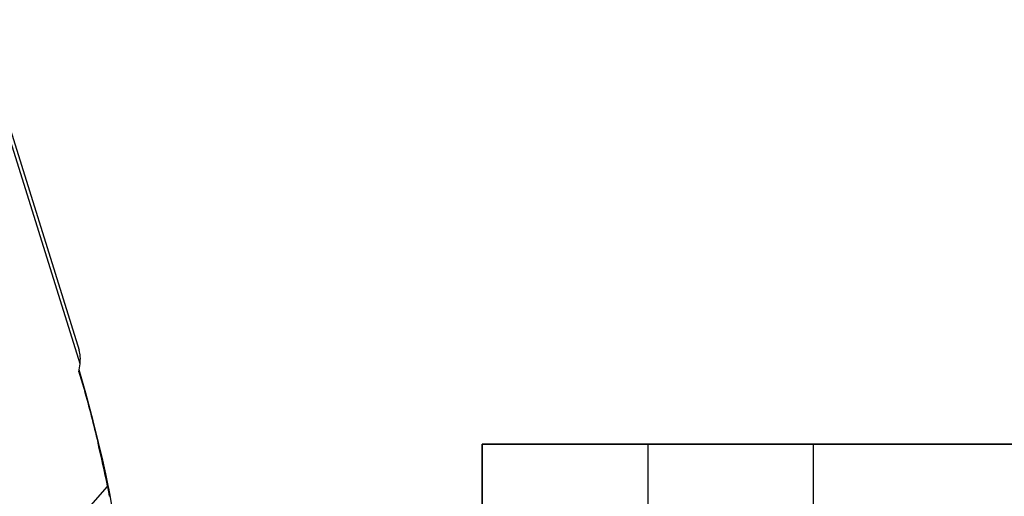
# Model space of a CAD drawing. Units: millimetres. Extents: x 2121 to 2567, y 481 to 796.
# Drawn here: x 2253 to 2335, y 553 to 593 of the extents above; entities that cross this region are included whole.
import ezdxf

# ---------------------------------------------------------------- set-up
doc = ezdxf.new("R2010")
doc.units = ezdxf.units.MM
doc.header["$LTSCALE"] = 65.395
doc.layers.get('0').update_dxf_attribs({"linetype": 'CONTINUOUS', "lineweight": 30})
doc.layers.add('图框', color=7, linetype='CONTINUOUS', lineweight=20)

msp = doc.modelspace()

# ---------------------------------------------------------------- linework, layer by layer
at = {"color": 7, "linetype": 'Continuous'}
for p, q in [((2249.398, 592.542), (2258.018, 564.915)), ((2258.088, 563.772), (2249.244, 592.118)), ((2258.003, 563.106), (2258.088, 563.772)), ((2258.581, 561.326), (2258.024, 563.269)), ((2259.579, 557.199), (2259.592, 557.143)), ((2259.925, 555.978), (2259.64, 557.214)), ((2260.388, 553.591), (2260.398, 553.539)), ((2260.492, 553.393), (2260.448, 553.604)), ((2253.048, 545.182), (2260.398, 553.539)), ((2260.579, 552.935), (2260.492, 553.393)), ((2261.05, 550.2), (2260.579, 552.935))]:
    msp.add_line(p, q, dxfattribs=at)
for points in [[(2259.64, 557.214), (2259.194, 559.032), (2258.581, 561.326)], [(2260.448, 553.604), (2260.236, 554.584), (2259.925, 555.978)]]:
    msp.add_lwpolyline(points, dxfattribs=at)
for centre, radius, start, end in [((2079.338, 514.911), 185.135, 12.05956, 13.18617), ((2239.172, 548.933), 21.72, 11.48719, 12.25193), ((2239.155, 548.923), 21.739, 10.7618, 11.50604), ((2239.221, 548.942), 21.67, 10.01336, 10.74371)]:
    msp.add_arc(centre, radius, start, end, dxfattribs=at)
msp.add_ellipse((2256.435, 563.272), major_axis=(0.973, 2.392), ratio=0.57323, start_param=-1.136609, end_param=-0.607422, dxfattribs=at)
for points, knots in [([(2258.003, 563.106), (2258.146, 562.622), (2258.71, 560.664), (2259.228, 558.692), (2259.579, 557.199)], [0, 0, 0, 0, 0.247445, 1, 1, 1, 1]), ([(2259.592, 557.143), (2259.607, 557.154), (2259.63, 557.172), (2259.643, 557.203), (2259.64, 557.214)], [0, 0, 0, 0, 0.616413, 1, 1, 1, 1]), ([(2260.398, 553.541), (2260.413, 553.551), (2260.435, 553.566), (2260.45, 553.594), (2260.448, 553.604)], [0, 0, 0, 0, 0.634173, 1, 1, 1, 1]), ([(2260.562, 552.71), (2260.569, 552.717), (2260.591, 552.738), (2260.609, 552.771), (2260.605, 552.792)], [0, 0, 0, 0, 0.31756, 1, 1, 1, 1])]:
    msp.add_open_spline(points, degree=3, knots=knots, dxfattribs=at)
at = {"layer": '图框', "lineweight": 35}
for q in [(2561.685, 557.056), (2291.685, 486.114)]:
    msp.add_line((2291.685, 557.056), q, dxfattribs=at)
at = {"layer": '图框', "lineweight": -3}
for p, q in [((2305.512, 557.056), (2305.512, 523.87)), ((2319.34, 557.056), (2319.34, 523.87))]:
    msp.add_line(p, q, dxfattribs=at)

doc.saveas('drawing.dxf')
